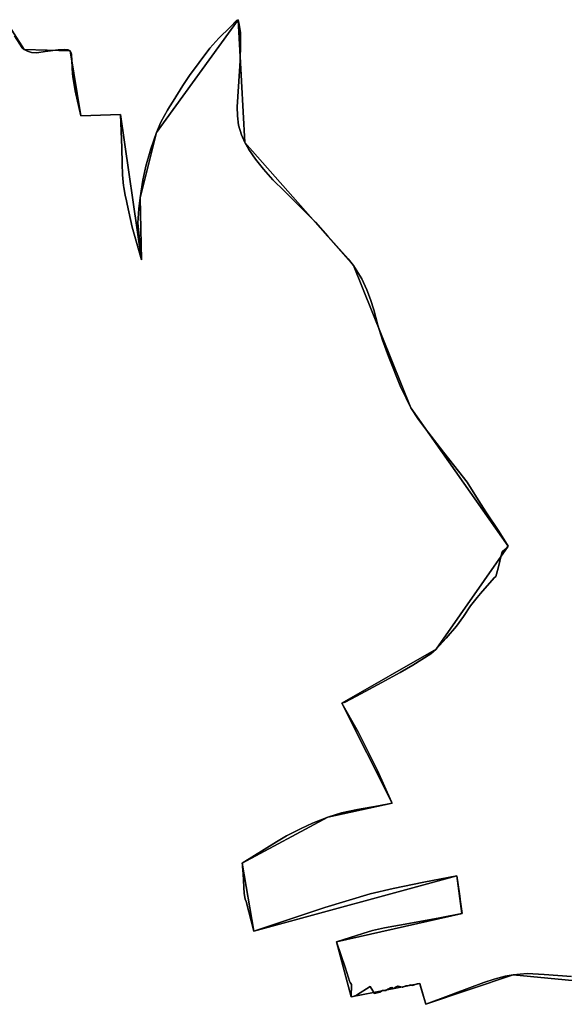
# Model space of a CAD drawing. Units: inches. Extents: x 48930 to 106139, y 57015 to 138762.
# Drawn here: x 50563 to 51275, y 100636 to 101925 of the extents above; entities that cross this region are included whole.
import ezdxf

# ---------------------------------------------------------------- set-up
doc = ezdxf.new("R2010")
doc.units = ezdxf.units.IN
doc.header["$MEASUREMENT"] = 0
for name, color, linetype, lineweight in [('LIMADM_COMM_CADASTRALES', 10, 'Continuous', 25), ('LIMADM_GEN_COMM_CADASTRALES', 10, 'Continuous', 25), ('LIMADM_GEN_SECTIONS', 10, 'Continuous', 25), ('LIMADM_SECTIONS', 10, 'Continuous', 25)]:
    doc.layers.add(name, color=color, linetype=linetype, lineweight=lineweight)

# ---------------------------------------------------------------- blocks, each defined once
blk = doc.blocks.new('limadmin_ACAD_1_FMEBLOCK38')
at = {"layer": 'LIMADM_GEN_COMM_CADASTRALES'}
blk.add_lwpolyline([(-605.165, 2012.6105), (-718.696, 2023.6595), (-832.796, 1984.9245), (-840.919, 2012.1025), (-930.759, 1994.6235), (-949.979, 2066.5065), (-785.618, 2103.7175), (-792.282, 2153.1205), (-1058.116, 2080.4765), (-1073.281, 2169.7575), (-961.274, 2230.0825), (-876.81, 2248.2435), (-942.737, 2378.9265), (-819.498, 2449.9195), (-725.005, 2584.7935), (-852.369, 2765.5145), (-927.553, 2951.9505), (-1069.957, 3113.2405), (-1078.62, 3273.8105), (-1185.299, 3126.0385), (-1206.875, 3040.8215), (-1204.781, 2959.5415), (-1232.594, 3149.5335), (-1284.568, 3148.0095), (-1298.276, 3233.0995), (-1358.436, 3234.6235), (-1381.598, 3271.1995)], dxfattribs=at)
blk = doc.blocks.new('limadmin_ACAD_1_FMEBLOCK83')
at = {"layer": 'LIMADM_GEN_COMM_CADASTRALES'}
blk.add_lwpolyline([(-1597.4595, -247.7965), (-1574.2975, -284.3725), (-1514.1375, -285.8965), (-1500.4295, -370.9865), (-1448.4555, -369.4625), (-1420.6425, -559.4545), (-1422.7365, -478.1745), (-1401.1605, -392.9575), (-1294.4815, -245.1855), (-1285.8185, -405.7555), (-1143.4145, -567.0455), (-1068.2305, -753.4815), (-940.8665, -934.2025), (-1035.3595, -1069.0765), (-1158.5985, -1140.0695), (-1092.6715, -1270.7525), (-1177.1355, -1288.9135), (-1289.1425, -1349.2385), (-1273.9775, -1438.5195), (-1008.1435, -1365.8755), (-1001.4795, -1415.2785), (-1165.8405, -1452.4895), (-1146.6205, -1524.3725), (-1056.7805, -1506.8935), (-1048.6575, -1534.0715), (-934.5575, -1495.3365), (-821.0265, -1506.3855)], dxfattribs=at)
blk = doc.blocks.new('limadmin_ACAD_1_FMEBLOCK307')
at = {"layer": 'LIMADM_GEN_SECTIONS'}
blk.add_lwpolyline([(237.1355, 630.0755), (123.6045, 641.1245), (9.5045, 602.3895), (1.3815, 629.5675), (-88.4585, 612.0885), (-107.6785, 683.9715), (56.6825, 721.1825), (50.0185, 770.5855), (-215.8155, 697.9415), (-230.9805, 787.2225), (-118.9735, 847.5475), (-34.5095, 865.7085), (-100.4365, 996.3915), (22.8025, 1067.3845), (117.2955, 1202.2585), (-10.0685, 1382.9795), (-85.2525, 1569.4155), (-227.6565, 1730.7055), (-236.3195, 1891.2755), (-342.9985, 1743.5035), (-364.5745, 1658.2865), (-362.4805, 1577.0065), (-390.2935, 1766.9985), (-442.2675, 1765.4745), (-455.9755, 1850.5645), (-516.1355, 1852.0885), (-539.2975, 1888.6645)], dxfattribs=at)
blk = doc.blocks.new('limadmin_ACAD_1_FMEBLOCK528')
at = {"layer": 'LIMADM_GEN_SECTIONS'}
blk.add_lwpolyline([(-1597.4595, -247.7965), (-1574.2975, -284.3725), (-1514.1375, -285.8965), (-1500.4295, -370.9865), (-1448.4555, -369.4625), (-1420.6425, -559.4545), (-1422.7365, -478.1745), (-1401.1605, -392.9575), (-1294.4815, -245.1855), (-1285.8185, -405.7555), (-1143.4145, -567.0455), (-1068.2305, -753.4815), (-940.8665, -934.2025), (-1035.3595, -1069.0765), (-1158.5985, -1140.0695), (-1092.6715, -1270.7525), (-1177.1355, -1288.9135), (-1289.1425, -1349.2385), (-1273.9775, -1438.5195), (-1008.1435, -1365.8755), (-1001.4795, -1415.2785), (-1165.8405, -1452.4895), (-1146.6205, -1524.3725), (-1056.7805, -1506.8935), (-1048.6575, -1534.0715), (-934.5575, -1495.3365), (-821.0265, -1506.3855)], dxfattribs=at)

msp = doc.modelspace()

# ---------------------------------------------------------------- linework, layer by layer
at = {"layer": 'LIMADM_COMM_CADASTRALES'}
for points in [[(50555.695, 101903.717), (50565.531, 101888.35), (50568.45, 101885.81), (50572.893, 101883.651), (50577.842, 101882), (50584.95, 101881.746), (50595.865, 101883.27), (50612.999, 101885.556), (50621.503, 101885.937), (50625.945, 101885.556), (50628.61, 101884.286), (50629.88, 101881.619), (50630.26, 101879.587), (50631.72, 101854.187), (50632.481, 101847.583), (50635.21, 101831.835), (50642.318, 101799.196), (50668.336, 101799.831), (50694.292, 101800.72), (50696.151, 101757.413), (50696.531, 101736.839), (50697.166, 101722.107), (50698.181, 101707.629), (50698.562, 101705.597), (50700.656, 101694.929), (50701.731, 101689.889), (50703.067, 101683.626), (50709.603, 101653.527), (50722.105, 101610.728), (50717.218, 101659.242), (50718.615, 101677.53), (50720.011, 101692.008), (50723.628, 101714.868), (50727.562, 101733.156), (50734.099, 101756.016), (50741.587, 101777.225), (50747.362, 101790.941), (50751.787, 101799.704), (50755.785, 101806.689), (50758.47, 101810.952), (50763.146, 101818.373), (50775.965, 101838.947), (50784.786, 101852.155), (50797.224, 101869.046), (50811.503, 101887.715), (50822.925, 101900.796), (50837.775, 101915.401), (50846.288, 101923.783), (50848.266, 101924.997), (50849.86, 101918.83), (50851.383, 101907.908), (50851.636, 101892.795), (50850.938, 101871.332), (50848.717, 101837.55), (50846.94, 101811.007), (50847.537, 101799.352), (50848.806, 101786.779), (50852.741, 101774.079), (50856.929, 101764.427), (50862.45, 101755.283), (50871.081, 101742.456), (50881.488, 101729.248), (50893.863, 101715.532), (50908.966, 101700.673), (50927.243, 101682.385), (50949.644, 101660.033), (50965.763, 101641.745), (50992.099, 101612.027), (50999.333, 101603.137), (51010.185, 101585.611), (51016.912, 101571.514), (51021.735, 101558.56), (51025.86, 101545.225), (51030.936, 101525.286), (51037.092, 101505.601), (51045.088, 101484.265), (51061.017, 101443.498), (51068.298, 101429.401), (51074.517, 101416.701), (51084.417, 101401.715), (51096.601, 101385.459), (51117.162, 101358.789), (51136.771, 101334.024), (51147.813, 101319.673), (51160.061, 101300.115), (51172.372, 101280.557), (51189.316, 101255.538), (51198.327, 101241.568), (51201.881, 101235.98), (51198.961, 101232.678), (51194.621, 101229.429), (51193.606, 101227.143), (51188.492, 101207.151), (51185.429, 101196.25), (51183.54, 101194.324), (51165.391, 101174.004), (51161.203, 101168.797), (51152.191, 101157.748), (51143.243, 101143.651), (51133.978, 101131.078), (51120.525, 101115.457), (51107.388, 101101.106), (51100.535, 101095.01), (51076.801, 101080.151), (51060.238, 101070.626), (51036.504, 101057.545), (51003.251, 101039.638), (50988.528, 101031.764), (50984.149, 101030.113), (51005.598, 100992.648), (51030.728, 100942.229), (51049.188, 100901.208), (51050.076, 100899.43), (51031.8, 100895.874), (51004.512, 100891.175), (50983.443, 100886.857), (50965.612, 100881.269), (50945.685, 100873.141), (50930.709, 100866.283), (50911.671, 100856.504), (50898.534, 100849.011), (50853.605, 100820.944), (50854.048, 100818.15), (50854.151, 100816.49), (50854.746, 100806.847), (50855.888, 100789.448), (50856.396, 100781.32), (50857.665, 100773.954), (50858.681, 100770.779), (50868.77, 100731.663), (50961.993, 100763.032), (51021.265, 100780.558), (51051.282, 100787.67), (51091.388, 100796.179), (51134.604, 100804.307), (51135.874, 100795.417), (51138.222, 100777.764), (51139.745, 100766.461), (51140.506, 100760.746), (51141.268, 100754.904), (51112.14, 100749.443), (51071.653, 100741.823), (51039.986, 100736.108), (51023.994, 100732.552), (51011.556, 100728.742), (50976.907, 100717.693), (50988.266, 100684.673), (50992.665, 100670.764), (50993.983, 100666.597), (50995.056, 100664.48), (50996.642, 100662.067), (50996.127, 100645.81), (50998.963, 100646.525), (51003.024, 100648.176), (51021.301, 100659.479), (51026.885, 100650.081), (51033.612, 100652.113), (51037.166, 100654.018), (51041.735, 100654.272), (51044.02, 100655.923), (51047.193, 100657.828), (51049.35, 100657.955), (51051.825, 100656.812), (51053.475, 100657.574), (51055.252, 100659.098), (51056.775, 100659.987), (51057.917, 100659.987), (51061.344, 100658.971), (51062.867, 100658.463), (51063.883, 100658.59), (51065.659, 100659.606), (51067.563, 100660.368), (51069.213, 100660.368), (51070.229, 100660.241), (51071.879, 100660.749), (51073.402, 100661.511), (51074.671, 100661.003), (51075.94, 100660.749), (51077.971, 100661.257), (51082.667, 100662.781), (51085.967, 100663.289), (51087.148, 100659.339), (51094.09, 100636.111), (51126.518, 100648.43), (51132.356, 100650.589), (51170.051, 100664.686), (51183.378, 100669.131), (51197.91, 100673.068), (51208.19, 100674.846), (51217.329, 100675.735), (51226.34, 100676.243), (51248.932, 100675.1), (51284.533, 100672.433)], [(51284.533, 100672.433), (51248.932, 100675.1), (51226.34, 100676.243), (51217.329, 100675.735), (51208.19, 100674.846), (51197.91, 100673.068), (51183.378, 100669.131), (51170.051, 100664.686), (51132.356, 100650.589), (51126.518, 100648.43), (51094.09, 100636.111), (51087.148, 100659.339), (51085.967, 100663.289), (51082.667, 100662.781), (51077.971, 100661.257), (51075.94, 100660.749), (51074.671, 100661.003), (51073.402, 100661.511), (51071.879, 100660.749), (51070.229, 100660.241), (51069.213, 100660.368), (51067.563, 100660.368), (51065.659, 100659.606), (51063.883, 100658.59), (51062.867, 100658.463), (51061.344, 100658.971), (51057.917, 100659.987), (51056.775, 100659.987), (51055.252, 100659.098), (51053.475, 100657.574), (51051.825, 100656.812), (51049.35, 100657.955), (51047.193, 100657.828), (51044.02, 100655.923), (51041.735, 100654.272), (51037.166, 100654.018), (51033.612, 100652.113), (51026.885, 100650.081), (51021.301, 100659.479), (51003.024, 100648.176), (50998.963, 100646.525), (50996.127, 100645.81), (50996.642, 100662.067), (50995.056, 100664.48), (50993.983, 100666.597), (50992.665, 100670.764), (50988.266, 100684.673), (50976.907, 100717.693), (51011.556, 100728.742), (51023.994, 100732.552), (51039.986, 100736.108), (51071.653, 100741.823), (51112.14, 100749.443), (51141.268, 100754.904), (51140.506, 100760.746), (51139.745, 100766.461), (51138.222, 100777.764), (51135.874, 100795.417), (51134.604, 100804.307), (51091.388, 100796.179), (51051.282, 100787.67), (51021.265, 100780.558), (50961.993, 100763.032), (50868.77, 100731.663), (50858.681, 100770.779), (50857.665, 100773.954), (50856.396, 100781.32), (50855.888, 100789.448), (50854.746, 100806.847), (50854.151, 100816.49), (50854.048, 100818.15), (50853.605, 100820.944), (50898.534, 100849.011), (50911.671, 100856.504), (50930.709, 100866.283), (50945.685, 100873.141), (50965.612, 100881.269), (50983.443, 100886.857), (51004.512, 100891.175), (51031.8, 100895.874), (51050.076, 100899.43), (51049.188, 100901.208), (51030.728, 100942.229), (51005.598, 100992.648), (50984.149, 101030.113), (50988.528, 101031.764), (51003.251, 101039.638), (51036.504, 101057.545), (51060.238, 101070.626), (51076.801, 101080.151), (51100.535, 101095.01), (51107.388, 101101.106), (51120.525, 101115.457), (51133.978, 101131.078), (51143.243, 101143.651), (51152.191, 101157.748), (51161.203, 101168.797), (51165.391, 101174.004), (51183.54, 101194.324), (51185.429, 101196.25), (51188.492, 101207.151), (51193.606, 101227.143), (51194.621, 101229.429), (51198.961, 101232.678), (51201.881, 101235.98), (51198.327, 101241.568), (51189.316, 101255.538), (51172.372, 101280.557), (51160.061, 101300.115), (51147.813, 101319.673), (51136.771, 101334.024), (51117.162, 101358.789), (51096.601, 101385.459), (51084.417, 101401.715), (51074.517, 101416.701), (51068.298, 101429.401), (51061.017, 101443.498), (51045.088, 101484.265), (51037.092, 101505.601), (51030.936, 101525.286), (51025.86, 101545.225), (51021.735, 101558.56), (51016.912, 101571.514), (51010.185, 101585.611), (50999.333, 101603.137), (50992.099, 101612.027), (50965.763, 101641.745), (50949.644, 101660.033), (50927.243, 101682.385), (50908.966, 101700.673), (50893.863, 101715.532), (50881.488, 101729.248), (50871.081, 101742.456), (50862.45, 101755.283), (50856.929, 101764.427), (50852.741, 101774.079), (50848.806, 101786.779), (50847.537, 101799.352), (50846.94, 101811.007), (50848.717, 101837.55), (50850.938, 101871.332), (50851.636, 101892.795), (50851.383, 101907.908), (50849.86, 101918.83), (50848.266, 101924.997), (50846.288, 101923.783), (50837.775, 101915.401), (50822.925, 101900.796), (50811.503, 101887.715), (50797.224, 101869.046), (50784.786, 101852.155), (50775.965, 101838.947), (50763.146, 101818.373), (50758.47, 101810.952), (50755.785, 101806.689), (50751.787, 101799.704), (50747.362, 101790.941), (50741.587, 101777.225), (50734.099, 101756.016), (50727.562, 101733.156), (50723.628, 101714.868), (50720.011, 101692.008), (50718.615, 101677.53), (50717.218, 101659.242), (50722.105, 101610.728), (50709.603, 101653.527), (50703.067, 101683.626), (50701.731, 101689.889), (50700.656, 101694.929), (50698.562, 101705.597), (50698.181, 101707.629), (50697.166, 101722.107), (50696.531, 101736.839), (50696.151, 101757.413), (50694.292, 101800.72), (50668.336, 101799.831), (50642.318, 101799.196), (50635.21, 101831.835), (50632.481, 101847.583), (50631.72, 101854.187), (50630.26, 101879.587), (50629.88, 101881.619), (50628.61, 101884.286), (50625.945, 101885.556), (50621.503, 101885.937), (50612.999, 101885.556), (50595.865, 101883.27), (50584.95, 101881.746), (50577.842, 101882), (50572.893, 101883.651), (50568.45, 101885.81), (50565.531, 101888.35), (50555.695, 101903.717)]]:
    msp.add_lwpolyline(points, dxfattribs=at)
at = {"layer": 'LIMADM_SECTIONS'}
for points in [[(50555.695, 101903.717), (50565.531, 101888.35), (50568.45, 101885.81), (50572.893, 101883.651), (50577.842, 101882), (50584.95, 101881.746), (50595.865, 101883.27), (50612.999, 101885.556), (50621.503, 101885.937), (50625.945, 101885.556), (50628.61, 101884.286), (50629.88, 101881.619), (50630.26, 101879.587), (50631.72, 101854.187), (50632.481, 101847.583), (50635.21, 101831.835), (50642.318, 101799.196), (50668.336, 101799.831), (50694.292, 101800.72), (50696.151, 101757.413), (50696.531, 101736.839), (50697.166, 101722.107), (50698.181, 101707.629), (50698.562, 101705.597), (50700.656, 101694.929), (50701.731, 101689.889), (50703.067, 101683.626), (50709.603, 101653.527), (50722.105, 101610.728), (50717.218, 101659.242), (50718.615, 101677.53), (50720.011, 101692.008), (50723.628, 101714.868), (50727.562, 101733.156), (50734.099, 101756.016), (50741.587, 101777.225), (50747.362, 101790.941), (50751.787, 101799.704), (50755.785, 101806.689), (50758.47, 101810.952), (50763.146, 101818.373), (50775.965, 101838.947), (50784.786, 101852.155), (50797.224, 101869.046), (50811.503, 101887.715), (50822.925, 101900.796), (50837.775, 101915.401), (50846.288, 101923.783), (50848.266, 101924.997), (50849.86, 101918.83), (50851.383, 101907.908), (50851.636, 101892.795), (50850.938, 101871.332), (50848.717, 101837.55), (50846.94, 101811.007), (50847.537, 101799.352), (50848.806, 101786.779), (50852.741, 101774.079), (50856.929, 101764.427), (50862.45, 101755.283), (50871.081, 101742.456), (50881.488, 101729.248), (50893.863, 101715.532), (50908.966, 101700.673), (50927.243, 101682.385), (50949.644, 101660.033), (50965.763, 101641.745), (50992.099, 101612.027), (50999.333, 101603.137), (51010.185, 101585.611), (51016.912, 101571.514), (51021.735, 101558.56), (51025.86, 101545.225), (51030.936, 101525.286), (51037.092, 101505.601), (51045.088, 101484.265), (51061.017, 101443.498), (51068.298, 101429.401), (51074.517, 101416.701), (51084.417, 101401.715), (51096.601, 101385.459), (51117.162, 101358.789), (51136.771, 101334.024), (51147.813, 101319.673), (51160.061, 101300.115), (51172.372, 101280.557), (51189.316, 101255.538), (51198.327, 101241.568), (51201.881, 101235.98), (51198.961, 101232.678), (51194.621, 101229.429), (51193.606, 101227.143), (51188.492, 101207.151), (51185.429, 101196.25), (51183.54, 101194.324), (51165.391, 101174.004), (51161.203, 101168.797), (51152.191, 101157.748), (51143.243, 101143.651), (51133.978, 101131.078), (51120.525, 101115.457), (51107.388, 101101.106), (51100.535, 101095.01), (51076.801, 101080.151), (51060.238, 101070.626), (51036.504, 101057.545), (51003.251, 101039.638), (50988.528, 101031.764), (50984.149, 101030.113), (51005.598, 100992.648), (51030.728, 100942.229), (51049.188, 100901.208), (51050.076, 100899.43), (51031.8, 100895.874), (51004.512, 100891.175), (50983.443, 100886.857), (50965.612, 100881.269), (50945.685, 100873.141), (50930.709, 100866.283), (50911.671, 100856.504), (50898.534, 100849.011), (50853.605, 100820.944), (50854.048, 100818.15), (50854.151, 100816.49), (50854.746, 100806.847), (50855.888, 100789.448), (50856.396, 100781.32), (50857.665, 100773.954), (50858.681, 100770.779), (50868.77, 100731.663), (50961.993, 100763.032), (51021.265, 100780.558), (51051.282, 100787.67), (51091.388, 100796.179), (51134.604, 100804.307), (51135.874, 100795.417), (51138.222, 100777.764), (51139.745, 100766.461), (51140.506, 100760.746), (51141.268, 100754.904), (51112.14, 100749.443), (51071.653, 100741.823), (51039.986, 100736.108), (51023.994, 100732.552), (51011.556, 100728.742), (50976.907, 100717.693), (50988.266, 100684.673), (50992.665, 100670.764), (50993.983, 100666.597), (50995.056, 100664.48), (50996.642, 100662.067), (50996.127, 100645.81), (50998.963, 100646.525), (51003.024, 100648.176), (51021.301, 100659.479), (51026.885, 100650.081), (51033.612, 100652.113), (51037.166, 100654.018), (51041.735, 100654.272), (51044.02, 100655.923), (51047.193, 100657.828), (51049.35, 100657.955), (51051.825, 100656.812), (51053.475, 100657.574), (51055.252, 100659.098), (51056.775, 100659.987), (51057.917, 100659.987), (51061.344, 100658.971), (51062.867, 100658.463), (51063.883, 100658.59), (51065.659, 100659.606), (51067.563, 100660.368), (51069.213, 100660.368), (51070.229, 100660.241), (51071.879, 100660.749), (51073.402, 100661.511), (51074.671, 100661.003), (51075.94, 100660.749), (51077.971, 100661.257), (51082.667, 100662.781), (51085.967, 100663.289), (51087.148, 100659.339), (51094.09, 100636.111), (51126.518, 100648.43), (51132.356, 100650.589), (51170.051, 100664.686), (51183.378, 100669.131), (51197.91, 100673.068), (51208.19, 100674.846), (51217.329, 100675.735), (51226.34, 100676.243), (51248.932, 100675.1), (51284.533, 100672.433)], [(51284.533, 100672.433), (51248.932, 100675.1), (51226.34, 100676.243), (51217.329, 100675.735), (51208.19, 100674.846), (51197.91, 100673.068), (51183.378, 100669.131), (51170.051, 100664.686), (51132.356, 100650.589), (51126.518, 100648.43), (51094.09, 100636.111), (51087.148, 100659.339), (51085.967, 100663.289), (51082.667, 100662.781), (51077.971, 100661.257), (51075.94, 100660.749), (51074.671, 100661.003), (51073.402, 100661.511), (51071.879, 100660.749), (51070.229, 100660.241), (51069.213, 100660.368), (51067.563, 100660.368), (51065.659, 100659.606), (51063.883, 100658.59), (51062.867, 100658.463), (51061.344, 100658.971), (51057.917, 100659.987), (51056.775, 100659.987), (51055.252, 100659.098), (51053.475, 100657.574), (51051.825, 100656.812), (51049.35, 100657.955), (51047.193, 100657.828), (51044.02, 100655.923), (51041.735, 100654.272), (51037.166, 100654.018), (51033.612, 100652.113), (51026.885, 100650.081), (51021.301, 100659.479), (51003.024, 100648.176), (50998.963, 100646.525), (50996.127, 100645.81), (50996.642, 100662.067), (50995.056, 100664.48), (50993.983, 100666.597), (50992.665, 100670.764), (50988.266, 100684.673), (50976.907, 100717.693), (51011.556, 100728.742), (51023.994, 100732.552), (51039.986, 100736.108), (51071.653, 100741.823), (51112.14, 100749.443), (51141.268, 100754.904), (51140.506, 100760.746), (51139.745, 100766.461), (51138.222, 100777.764), (51135.874, 100795.417), (51134.604, 100804.307), (51091.388, 100796.179), (51051.282, 100787.67), (51021.265, 100780.558), (50961.993, 100763.032), (50868.77, 100731.663), (50858.681, 100770.779), (50857.665, 100773.954), (50856.396, 100781.32), (50855.888, 100789.448), (50854.746, 100806.847), (50854.151, 100816.49), (50854.048, 100818.15), (50853.605, 100820.944), (50898.534, 100849.011), (50911.671, 100856.504), (50930.709, 100866.283), (50945.685, 100873.141), (50965.612, 100881.269), (50983.443, 100886.857), (51004.512, 100891.175), (51031.8, 100895.874), (51050.076, 100899.43), (51049.188, 100901.208), (51030.728, 100942.229), (51005.598, 100992.648), (50984.149, 101030.113), (50988.528, 101031.764), (51003.251, 101039.638), (51036.504, 101057.545), (51060.238, 101070.626), (51076.801, 101080.151), (51100.535, 101095.01), (51107.388, 101101.106), (51120.525, 101115.457), (51133.978, 101131.078), (51143.243, 101143.651), (51152.191, 101157.748), (51161.203, 101168.797), (51165.391, 101174.004), (51183.54, 101194.324), (51185.429, 101196.25), (51188.492, 101207.151), (51193.606, 101227.143), (51194.621, 101229.429), (51198.961, 101232.678), (51201.881, 101235.98), (51198.327, 101241.568), (51189.316, 101255.538), (51172.372, 101280.557), (51160.061, 101300.115), (51147.813, 101319.673), (51136.771, 101334.024), (51117.162, 101358.789), (51096.601, 101385.459), (51084.417, 101401.715), (51074.517, 101416.701), (51068.298, 101429.401), (51061.017, 101443.498), (51045.088, 101484.265), (51037.092, 101505.601), (51030.936, 101525.286), (51025.86, 101545.225), (51021.735, 101558.56), (51016.912, 101571.514), (51010.185, 101585.611), (50999.333, 101603.137), (50992.099, 101612.027), (50965.763, 101641.745), (50949.644, 101660.033), (50927.243, 101682.385), (50908.966, 101700.673), (50893.863, 101715.532), (50881.488, 101729.248), (50871.081, 101742.456), (50862.45, 101755.283), (50856.929, 101764.427), (50852.741, 101774.079), (50848.806, 101786.779), (50847.537, 101799.352), (50846.94, 101811.007), (50848.717, 101837.55), (50850.938, 101871.332), (50851.636, 101892.795), (50851.383, 101907.908), (50849.86, 101918.83), (50848.266, 101924.997), (50846.288, 101923.783), (50837.775, 101915.401), (50822.925, 101900.796), (50811.503, 101887.715), (50797.224, 101869.046), (50784.786, 101852.155), (50775.965, 101838.947), (50763.146, 101818.373), (50758.47, 101810.952), (50755.785, 101806.689), (50751.787, 101799.704), (50747.362, 101790.941), (50741.587, 101777.225), (50734.099, 101756.016), (50727.562, 101733.156), (50723.628, 101714.868), (50720.011, 101692.008), (50718.615, 101677.53), (50717.218, 101659.242), (50722.105, 101610.728), (50709.603, 101653.527), (50703.067, 101683.626), (50701.731, 101689.889), (50700.656, 101694.929), (50698.562, 101705.597), (50698.181, 101707.629), (50697.166, 101722.107), (50696.531, 101736.839), (50696.151, 101757.413), (50694.292, 101800.72), (50668.336, 101799.831), (50642.318, 101799.196), (50635.21, 101831.835), (50632.481, 101847.583), (50631.72, 101854.187), (50630.26, 101879.587), (50629.88, 101881.619), (50628.61, 101884.286), (50625.945, 101885.556), (50621.503, 101885.937), (50612.999, 101885.556), (50595.865, 101883.27), (50584.95, 101881.746), (50577.842, 101882), (50572.893, 101883.651), (50568.45, 101885.81), (50565.531, 101888.35), (50555.695, 101903.717)]]:
    msp.add_lwpolyline(points, dxfattribs=at)

# ---------------------------------------------------------------- block references
at = {"layer": 'LIMADM_GEN_COMM_CADASTRALES'}
for name, p in [('limadmin_ACAD_1_FMEBLOCK83', (52142.748, 102170.182)), ('limadmin_ACAD_1_FMEBLOCK38', (51926.886, 98651.186))]:
    msp.add_blockref(name, p, dxfattribs=at)
at = {"layer": 'LIMADM_GEN_SECTIONS'}
for name, p in [('limadmin_ACAD_1_FMEBLOCK528', (52142.748, 102170.182)), ('limadmin_ACAD_1_FMEBLOCK307', (51084.586, 100033.721))]:
    msp.add_blockref(name, p, dxfattribs=at)

doc.saveas('drawing.dxf')
